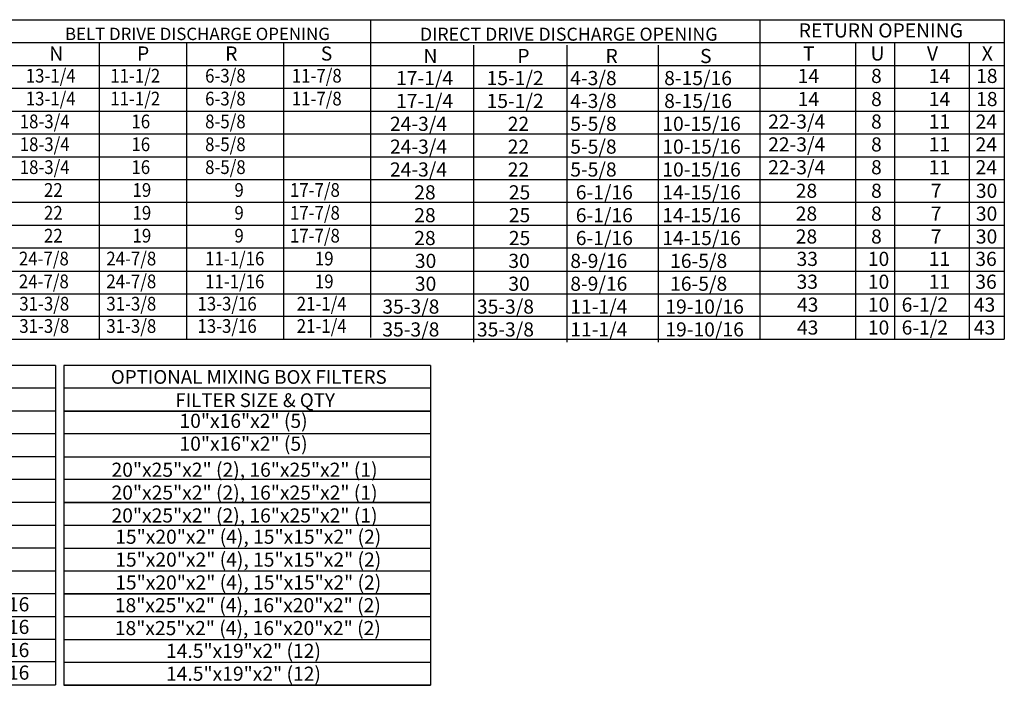
# Model space of a CAD drawing. Units: inches. Extents: x 7 to 2817, y -12 to 198.
# Drawn here: x 185 to 285, y 27 to 95 of the extents above; entities that cross this region are included whole.
import ezdxf
from ezdxf.enums import TextEntityAlignment as Align

# ---------------------------------------------------------------- set-up
doc = ezdxf.new("R2010")
doc.units = ezdxf.units.IN
doc.header["$LTSCALE"] = 4
doc.header["$MEASUREMENT"] = 0

msp = doc.modelspace()

# ---------------------------------------------------------------- linework, layer by layer
at = {"color": 7}
for p, q in [((7.562, 95.217), (285.025, 95.217)), ((220.462, 95.163), (220.462, 62.832)), ((260.128, 95.217), (260.128, 62.682)), ((285.025, 95.217), (285.025, 62.682)), ((7.562, 92.889), (285.025, 92.889)), ((192.818, 92.889), (192.818, 62.682)), ((201.701, 92.889), (201.701, 62.682)), ((211.571, 92.889), (211.571, 62.682)), ((269.857, 92.889), (269.857, 62.682)), ((273.848, 92.889), (273.848, 62.682)), ((281.429, 92.889), (281.429, 62.682)), ((7.562, 90.561), (285.025, 90.561)), ((7.562, 88.233), (285.025, 88.233)), ((7.562, 85.906), (285.025, 85.906)), ((7.562, 83.578), (285.025, 83.578)), ((7.562, 81.25), (285.025, 81.25)), ((7.562, 78.922), (285.025, 78.922)), ((285.025, 76.595), (7.562, 76.595)), ((285.025, 74.267), (7.562, 74.267)), ((285.025, 71.939), (7.562, 71.939)), ((7.562, 69.611), (285.025, 69.611)), ((7.562, 67.284), (285.025, 67.284)), ((7.562, 65.01), (285.025, 65.01)), ((7.562, 62.682), (285.025, 62.682)), ((188.359, 60.001), (150.156, 60.001)), ((188.359, 60.001), (188.359, 27.467)), ((189.208, 60.001), (189.208, 27.413)), ((226.558, 60.001), (189.208, 60.001)), ((226.558, 60.001), (226.558, 27.413)), ((188.359, 57.673), (150.156, 57.673)), ((226.558, 57.673), (189.208, 57.673)), ((188.359, 55.346), (150.156, 55.346)), ((189.208, 55.346), (226.558, 55.346)), ((226.558, 55.346), (189.208, 55.346)), ((188.359, 53.018), (150.156, 53.018)), ((226.558, 53.018), (189.208, 53.018)), ((188.359, 50.69), (150.156, 50.69)), ((189.208, 50.69), (226.558, 50.69)), ((188.359, 48.362), (150.156, 48.362)), ((226.558, 48.362), (189.208, 48.362)), ((188.359, 46.035), (150.156, 46.035)), ((226.558, 46.035), (189.208, 46.035)), ((189.208, 46.035), (226.558, 46.035)), ((188.359, 43.707), (150.156, 43.707)), ((226.558, 43.707), (189.208, 43.707)), ((188.359, 41.379), (150.156, 41.379)), ((189.208, 41.379), (226.558, 41.379)), ((188.359, 39.052), (150.156, 39.052)), ((226.558, 39.052), (189.208, 39.052)), ((188.359, 36.724), (150.156, 36.724)), ((226.558, 36.724), (189.208, 36.724)), ((189.208, 36.724), (226.558, 36.724)), ((188.359, 34.396), (150.156, 34.396)), ((226.558, 34.396), (189.208, 34.396)), ((188.359, 32.068), (150.156, 32.068)), ((189.208, 32.068), (226.558, 32.068)), ((188.359, 29.795), (150.156, 29.795)), ((226.558, 29.741), (189.208, 29.741)), ((150.156, 27.467), (188.359, 27.467)), ((189.208, 27.413), (226.558, 27.413)), ((226.558, 27.413), (189.208, 27.413))]:
    msp.add_line(p, q, dxfattribs=at)
for p, q in [((230.952, 92.631), (230.952, 62.371)), ((240.448, 92.631), (240.448, 62.371)), ((249.774, 92.631), (249.774, 62.371))]:
    msp.add_line(p, q)

# ---------------------------------------------------------------- texts
for s, height, p in [('BELT DRIVE DISCHARGE OPENING', 1.26047, (202.812, 93.772)), ('RETURN OPENING', 1.44, (272.444, 94.124)), ('OPTIONAL MIXING BOX FILTERS', 1.4, (208.047, 58.824)), ('FILTER SIZE & QTY', 1.4, (208.691, 56.457)), ('10"x16"x2" (5)', 1.44, (207.514, 54.354)), ('10"x16"x2" (5)', 1.44, (207.514, 52.026)), ('20"x25"x2" (2), 16"x25"x2" (1)', 1.44, (207.615, 49.372)), ('20"x25"x2" (2), 16"x25"x2" (1)', 1.44, (207.615, 47.044)), ('20"x25"x2" (2), 16"x25"x2" (1)', 1.44, (207.615, 44.716)), ('15"x20"x2" (4), 15"x15"x2" (2)', 1.44, (207.992, 42.546)), ('15"x20"x2" (4), 15"x15"x2" (2)', 1.44, (207.992, 40.218)), ('15"x20"x2" (4), 15"x15"x2" (2)', 1.44, (207.992, 37.891)), ('18"x25"x2" (4), 16"x20"x2" (2)', 1.44, (207.95, 35.57)), ('18"x25"x2" (4), 16"x20"x2" (2)', 1.44, (207.95, 33.242)), ('14.5"x19"x2" (12)', 1.44, (207.506, 30.922)), ('14.5"x19"x2" (12)', 1.44, (207.506, 28.594))]:
    msp.add_text(s, height=height, dxfattribs=at).set_placement(p, align=Align.MIDDLE_CENTER)
msp.add_text('DIRECT DRIVE DISCHARGE OPENING', height=1.32681).set_placement((240.645, 93.741), align=Align.MIDDLE_CENTER)
for s, height, p in [('N', 1.44, (187.717, 91.054)), ('P', 1.44, (196.661, 91.054)), ('R', 1.44, (205.644, 91.054)), ('S', 1.44, (215.383, 91.054)), ('T', 1.44, (264.505, 91.059)), ('U', 1.44, (271.395, 91.059)), ('V', 1.44, (277.14, 91.059)), ('X', 1.44, (282.731, 91.059)), ('14', 1.44, (263.975, 88.77)), ('8', 1.44, (271.449, 88.77)), ('14', 1.44, (277.328, 88.77)), ('18', 1.44, (282.156, 88.77)), ('14', 1.44, (263.975, 86.415)), ('8', 1.44, (271.449, 86.415)), ('14', 1.44, (277.328, 86.415)), ('18', 1.44, (282.156, 86.415)), ('22-3/4', 1.44, (260.967, 84.121)), ('8', 1.44, (271.449, 84.121)), ('11', 1.44, (277.328, 84.121)), ('24', 1.44, (282.099, 84.121)), ('22-3/4', 1.44, (260.967, 81.794)), ('8', 1.44, (271.449, 81.794)), ('11', 1.44, (277.328, 81.794)), ('24', 1.44, (282.099, 81.794)), ('22-3/4', 1.44, (260.967, 79.466)), ('8', 1.44, (271.449, 79.466)), ('11', 1.44, (277.328, 79.466)), ('24', 1.44, (282.099, 79.466)), ('28', 1.44, (263.777, 77.071)), ('8', 1.44, (271.449, 77.071)), ('7', 1.44, (277.536, 77.071)), ('30', 1.44, (282.129, 77.071)), ('28', 1.44, (263.777, 74.744)), ('8', 1.44, (271.449, 74.744)), ('7', 1.44, (277.536, 74.744)), ('30', 1.44, (282.129, 74.744)), ('28', 1.44, (263.777, 72.416)), ('8', 1.44, (271.449, 72.416)), ('7', 1.44, (277.536, 72.416)), ('30', 1.44, (282.129, 72.416)), ('33', 1.44, (263.859, 70.132)), ('10', 1.44, (271.123, 70.132)), ('11', 1.44, (277.328, 70.132)), ('36', 1.44, (282.074, 70.132)), ('33', 1.44, (263.859, 67.804)), ('10', 1.44, (271.123, 67.804)), ('11', 1.44, (277.328, 67.804)), ('36', 1.44, (282.074, 67.804)), ('43', 1.44, (263.901, 65.468)), ('10', 1.44, (271.123, 65.468)), ('6-1/2', 1.44, (274.565, 65.468)), ('43', 1.44, (281.923, 65.468)), ('43', 1.44, (263.901, 63.14)), ('10', 1.44, (271.123, 63.14)), ('6-1/2', 1.44, (274.565, 63.14)), ('43', 1.44, (281.923, 63.14)), ('71-13/16', 1.4403, (177.693, 34.943)), ('71-13/16', 1.4403, (177.693, 32.642)), ('71-13/16', 1.4403, (177.693, 30.287)), ('71-13/16', 1.4403, (177.693, 27.987))]:
    msp.add_text(s, height=height, dxfattribs=at).set_placement(p)
for s, height, p in [('N', 1.44, (225.851, 90.797)), ('P', 1.44, (235.408, 90.797)), ('R', 1.44, (244.391, 90.797)), ('S', 1.44, (254.025, 90.797)), ('17-1/4', 1.4403, (223.051, 88.55)), ('15-1/2', 1.4403, (232.277, 88.55)), ('4-3/8', 1.4403, (240.802, 88.55)), ('8-15/16', 1.4403, (250.369, 88.55)), ('17-1/4', 1.4403, (223.051, 86.222)), ('15-1/2', 1.4403, (232.277, 86.222)), ('4-3/8', 1.4403, (240.802, 86.222)), ('8-15/16', 1.4403, (250.369, 86.222)), ('24-3/4', 1.4403, (222.433, 83.894)), ('22', 1.4403, (234.428, 83.894)), ('5-5/8', 1.4403, (240.802, 83.894)), ('10-15/16', 1.4403, (250.182, 83.894)), ('24-3/4', 1.4403, (222.433, 81.567)), ('22', 1.4403, (234.428, 81.567)), ('5-5/8', 1.4403, (240.802, 81.567)), ('10-15/16', 1.4403, (250.182, 81.567)), ('24-3/4', 1.4403, (222.433, 79.239)), ('22', 1.4403, (234.428, 79.239)), ('5-5/8', 1.4403, (240.802, 79.239)), ('10-15/16', 1.4403, (250.182, 79.239)), ('28', 1.4403, (224.906, 76.911)), ('25', 1.4403, (234.544, 76.911)), ('6-1/16', 1.4403, (241.364, 76.911)), ('14-15/16', 1.4403, (250.182, 76.911)), ('28', 1.4403, (224.906, 74.583)), ('25', 1.4403, (234.544, 74.583)), ('6-1/16', 1.4403, (241.364, 74.583)), ('14-15/16', 1.4403, (250.182, 74.583)), ('28', 1.4403, (224.906, 72.256)), ('25', 1.4403, (234.544, 72.256)), ('6-1/16', 1.4403, (241.364, 72.256)), ('14-15/16', 1.4403, (250.182, 72.256)), ('30', 1.4403, (224.971, 69.928)), ('30', 1.4403, (234.492, 69.928)), ('8-9/16', 1.4403, (240.802, 69.928)), ('16-5/8', 1.4403, (250.977, 69.928)), ('30', 1.4403, (224.971, 67.6)), ('30', 1.4403, (234.492, 67.6)), ('8-9/16', 1.4403, (240.802, 67.6)), ('16-5/8', 1.4403, (250.977, 67.6)), ('35-3/8', 1.4403, (221.653, 65.272)), ('35-3/8', 1.4403, (231.291, 65.272)), ('11-1/4', 1.4403, (240.802, 65.272)), ('19-10/16', 1.4403, (250.492, 65.272)), ('35-3/8', 1.4403, (221.653, 62.945)), ('35-3/8', 1.4403, (231.291, 62.945)), ('11-1/4', 1.4403, (240.802, 62.945)), ('19-10/16', 1.4403, (250.492, 62.945))]:
    msp.add_text(s, height=height).set_placement(p)
at = {"color": 7, "width": 0.9}
for s, p in [('13-1/4', (185.322, 88.807)), ('11-1/2', (193.935, 88.807)), ('6-3/8', (203.596, 88.807)), ('11-7/8', (212.427, 88.807)), ('13-1/4', (185.322, 86.48)), ('11-1/2', (193.935, 86.48)), ('6-3/8', (203.596, 86.48)), ('11-7/8', (212.427, 86.48)), ('18-3/4', (184.705, 84.152)), ('16', (196.086, 84.152)), ('8-5/8', (203.596, 84.152)), ('18-3/4', (184.705, 81.824)), ('8-5/8', (203.596, 81.824)), ('16', (196.086, 81.824)), ('18-3/4', (184.705, 79.496)), ('16', (196.086, 79.496)), ('8-5/8', (203.596, 79.496)), ('22', (187.178, 77.169)), ('19', (196.202, 77.169)), ('9', (206.582, 77.169)), ('17-7/8', (212.24, 77.169)), ('22', (187.178, 74.841)), ('19', (196.202, 74.841)), ('9', (206.582, 74.841)), ('17-7/8', (212.24, 74.841)), ('22', (187.178, 72.513)), ('19', (196.202, 72.513)), ('9', (206.582, 72.513)), ('17-7/8', (212.24, 72.513)), ('24-7/8', (184.623, 70.185)), ('24-7/8', (193.532, 70.185)), ('11-1/16', (203.596, 70.185)), ('19', (214.781, 70.185)), ('24-7/8', (184.623, 67.858)), ('24-7/8', (193.532, 67.858)), ('11-1/16', (203.596, 67.858)), ('19', (214.781, 67.858)), ('31-3/8', (184.664, 65.584)), ('31-3/8', (193.533, 65.584)), ('13-3/16', (202.816, 65.584)), ('21-1/4', (212.932, 65.584)), ('31-3/8', (184.664, 63.311)), ('31-3/8', (193.533, 63.311)), ('13-3/16', (202.816, 63.311)), ('21-1/4', (212.932, 63.311))]:
    msp.add_text(s, height=1.4, dxfattribs=at).set_placement(p)

doc.saveas('drawing.dxf')
